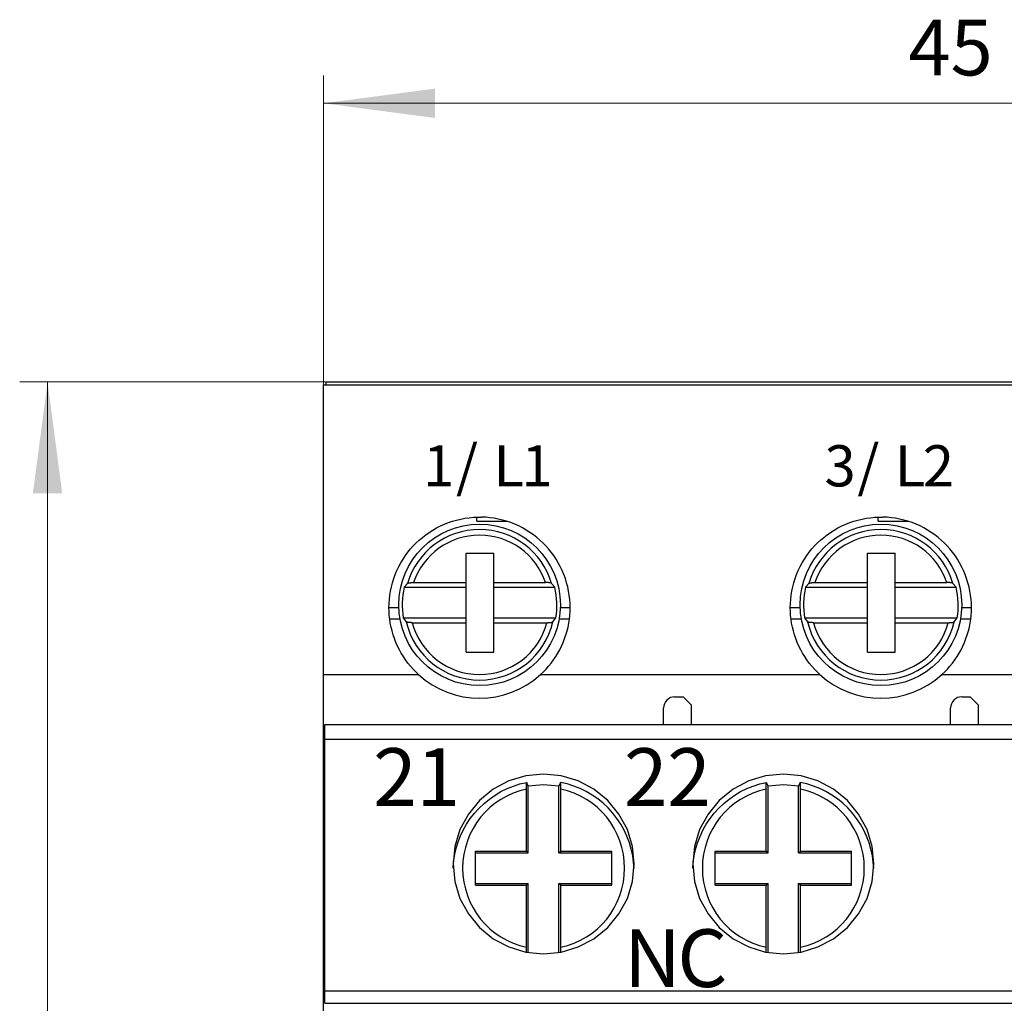
# Model space of a CAD drawing. Extents: x 0 to 297, y 0 to 210.
# Drawn here: x 68 to 103, y 133 to 168 of the extents above; entities that cross this region are included whole.
import ezdxf
from ezdxf.enums import TextEntityAlignment as Align

# ---------------------------------------------------------------- set-up
doc = ezdxf.new("R2010")
doc.units = 0
doc.header["$LTSCALE"] = 5
doc.header["$MEASUREMENT"] = 0
doc.layers.add('10000_FRONT', color=7, linetype='CONTINUOUS')
doc.layers.add('10100_FRONT_DIM', color=7, linetype='CONTINUOUS')
doc.styles.get("Standard").update_dxf_attribs({"font": 'txt.shx'})

msp = doc.modelspace()

# ---------------------------------------------------------------- linework, layer by layer
at = {"layer": '10000_FRONT', "color": 7, "linetype": 'Continuous', "lineweight": 25}
for p, q in [((78.716431, 154.799999), (123.516431, 154.799999)), ((78.716431, 154.700016), (78.716431, 154.799999)), ((78.616431, 154.700001), (123.616431, 154.700001)), ((78.616431, 65.299999), (78.616431, 154.700001)), ((83.097815, 149.7514), (83.244794, 149.801304)), ((83.244794, 149.801304), (83.393584, 149.844067)), ((83.393584, 149.844067), (83.54358, 149.879581)), ((83.54358, 149.879581), (83.694165, 149.907745)), ((83.694165, 149.907745), (83.844699, 149.928616)), ((83.844699, 149.928616), (83.994513, 149.942364)), ((83.994513, 149.942364), (84.142943, 149.949158)), ((84.116431, 149.799999), (84.116431, 149.948444)), ((84.116431, 149.799999), (85.192246, 149.799999)), ((84.142943, 149.949158), (84.28992, 149.949158)), ((84.438349, 149.942364), (84.28992, 149.949158)), ((84.588164, 149.928616), (84.438349, 149.942364)), ((84.738696, 149.907745), (84.588164, 149.928616)), ((84.889283, 149.879581), (84.738696, 149.907745)), ((85.039277, 149.844067), (84.889283, 149.879581)), ((85.188069, 149.801304), (85.039277, 149.844067)), ((85.335047, 149.7514), (85.188069, 149.801304)), ((97.497815, 149.7514), (97.644793, 149.801304)), ((97.644793, 149.801304), (97.793584, 149.844067)), ((97.793584, 149.844067), (97.943579, 149.879581)), ((97.943579, 149.879581), (98.094166, 149.907745)), ((98.094166, 149.907745), (98.244699, 149.928616)), ((98.244699, 149.928616), (98.394513, 149.942364)), ((98.394513, 149.942364), (98.542943, 149.949158)), ((98.516431, 149.799999), (98.516431, 149.948444)), ((98.516431, 149.799999), (99.592246, 149.799999)), ((98.542943, 149.949158), (98.689919, 149.949158)), ((98.838349, 149.942364), (98.689919, 149.949158)), ((98.988163, 149.928616), (98.838349, 149.942364)), ((99.138697, 149.907745), (98.988163, 149.928616)), ((99.289283, 149.879581), (99.138697, 149.907745)), ((99.439278, 149.844067), (99.289283, 149.879581)), ((99.588069, 149.801304), (99.439278, 149.844067)), ((99.735047, 149.7514), (99.588069, 149.801304)), ((82.409341, 149.401283), (82.539174, 149.483723)), ((82.539174, 149.483723), (82.673444, 149.560303)), ((82.673444, 149.560303), (82.811642, 149.630672)), ((82.811642, 149.630672), (82.953259, 149.694477)), ((82.953259, 149.694477), (83.097815, 149.7514)), ((85.479604, 149.694477), (85.335047, 149.7514)), ((85.62122, 149.630672), (85.479604, 149.694477)), ((85.759418, 149.560303), (85.62122, 149.630672)), ((85.893689, 149.483723), (85.759418, 149.560303)), ((86.023522, 149.401283), (85.893689, 149.483723)), ((96.80934, 149.401283), (96.939173, 149.483723)), ((96.939173, 149.483723), (97.073443, 149.560303)), ((97.073443, 149.560303), (97.211642, 149.630672)), ((97.211642, 149.630672), (97.353259, 149.694477)), ((97.353259, 149.694477), (97.497815, 149.7514)), ((99.879603, 149.694477), (99.735047, 149.7514)), ((100.02122, 149.630672), (99.879603, 149.694477)), ((100.159419, 149.560303), (100.02122, 149.630672)), ((100.293689, 149.483723), (100.159419, 149.560303)), ((100.423522, 149.401283), (100.293689, 149.483723)), ((81.942933, 149.022434), (82.050881, 149.123352)), ((82.050881, 149.123352), (82.16483, 149.220528)), ((82.16483, 149.220528), (82.284432, 149.31337)), ((82.284432, 149.31337), (82.409341, 149.401283)), ((86.14843, 149.31337), (86.023522, 149.401283)), ((86.268033, 149.220528), (86.14843, 149.31337)), ((86.381982, 149.123352), (86.268033, 149.220528)), ((86.489929, 149.022434), (86.381982, 149.123352)), ((96.342933, 149.022434), (96.45088, 149.123352)), ((96.45088, 149.123352), (96.56483, 149.220528)), ((96.56483, 149.220528), (96.684432, 149.31337)), ((96.684432, 149.31337), (96.80934, 149.401283)), ((100.54843, 149.31337), (100.423522, 149.401283)), ((100.668033, 149.220528), (100.54843, 149.31337)), ((100.781982, 149.123352), (100.668033, 149.220528)), ((100.889929, 149.022434), (100.781982, 149.123352)), ((81.646401, 148.689259), (81.741324, 148.806179)), ((81.741324, 148.806179), (81.840335, 148.917324)), ((81.840335, 148.917324), (81.942933, 149.022434)), ((86.592528, 148.917324), (86.489929, 149.022434)), ((86.691539, 148.806179), (86.592528, 148.917324)), ((86.786461, 148.689259), (86.691539, 148.806179)), ((96.046401, 148.689259), (96.141323, 148.806179)), ((96.141323, 148.806179), (96.240334, 148.917324)), ((96.240334, 148.917324), (96.342933, 149.022434)), ((100.992528, 148.917324), (100.889929, 149.022434)), ((101.091539, 148.806179), (100.992528, 148.917324)), ((101.186461, 148.689259), (101.091539, 148.806179)), ((81.391837, 148.307442), (81.471146, 148.439495)), ((81.471146, 148.439495), (81.556151, 148.566914)), ((81.556151, 148.566914), (81.646401, 148.689259)), ((83.731431, 148.650002), (84.731431, 148.650002)), ((83.731431, 145.099998), (83.731431, 148.650002)), ((84.731431, 145.099998), (84.731431, 148.650002)), ((86.876712, 148.566914), (86.786461, 148.689259)), ((86.961715, 148.439495), (86.876712, 148.566914)), ((87.041024, 148.307442), (86.961715, 148.439495)), ((95.791837, 148.307442), (95.871147, 148.439495)), ((95.871147, 148.439495), (95.956151, 148.566914)), ((95.956151, 148.566914), (96.046401, 148.689259)), ((98.131431, 148.650002), (99.131431, 148.650002)), ((98.131431, 145.099998), (98.131431, 148.650002)), ((99.131431, 145.099998), (99.131431, 148.650002)), ((101.276711, 148.566914), (101.186461, 148.689259)), ((101.361715, 148.439495), (101.276711, 148.566914)), ((101.441024, 148.307442), (101.361715, 148.439495)), ((81.191552, 147.888515), (81.251696, 148.031448)), ((81.251696, 148.031448), (81.318572, 148.171257)), ((81.318572, 148.171257), (81.391837, 148.307442)), ((87.114291, 148.171257), (87.041024, 148.307442)), ((87.181166, 148.031448), (87.114291, 148.171257)), ((87.24131, 147.888515), (87.181166, 148.031448)), ((95.591552, 147.888515), (95.651695, 148.031448)), ((95.651695, 148.031448), (95.718571, 148.171257)), ((95.718571, 148.171257), (95.791837, 148.307442)), ((101.514291, 148.171257), (101.441024, 148.307442)), ((101.581166, 148.031448), (101.514291, 148.171257)), ((101.64131, 147.888515), (101.581166, 148.031448)), ((81.092219, 147.595249), (81.138356, 147.742924)), ((81.138356, 147.742924), (81.191552, 147.888515)), ((87.294505, 147.742924), (87.24131, 147.888515)), ((87.340642, 147.595249), (87.294505, 147.742924)), ((95.49222, 147.595249), (95.538357, 147.742924)), ((95.538357, 147.742924), (95.591552, 147.888515)), ((101.694505, 147.742924), (101.64131, 147.888515)), ((101.740642, 147.595249), (101.694505, 147.742924)), ((81.021563, 147.296078), (81.053252, 147.446098)), ((81.053252, 147.446098), (81.092219, 147.595249)), ((81.629438, 147.57125), (81.51365, 147.43)), ((81.51365, 147.43), (83.731431, 147.43)), ((81.629521, 147.571247), (81.6323, 147.573769)), ((81.6323, 147.573769), (81.636391, 147.576286)), ((81.636391, 147.576286), (81.641637, 147.578712)), ((81.641637, 147.578712), (81.647881, 147.580963)), ((81.647881, 147.580963), (81.655501, 147.583145)), ((81.655501, 147.583145), (81.66455, 147.585312)), ((81.66455, 147.585312), (81.674689, 147.587395)), ((81.674689, 147.587395), (81.685582, 147.589329)), ((81.685582, 147.589329), (81.696915, 147.591045)), ((81.696915, 147.591045), (81.709347, 147.592636)), ((81.709347, 147.592636), (81.723012, 147.594135)), ((81.723012, 147.594135), (81.73746, 147.595505)), ((81.73746, 147.595505), (81.752246, 147.596699)), ((81.752246, 147.596699), (81.766925, 147.597675)), ((81.766925, 147.597675), (81.782214, 147.598469)), ((81.782214, 147.598469), (81.798472, 147.599113)), ((81.798472, 147.599113), (81.815181, 147.599598)), ((81.815181, 147.599598), (81.831824, 147.599895)), ((81.831824, 147.599895), (81.847888, 147.599998)), ((81.847888, 147.599998), (83.731431, 147.599998)), ((84.731431, 147.599998), (86.584975, 147.599998)), ((84.731431, 147.43), (86.919212, 147.43)), ((86.598189, 147.59993), (86.584975, 147.599998)), ((86.61186, 147.59972), (86.598189, 147.59993)), ((86.625697, 147.599388), (86.61186, 147.59972)), ((86.63941, 147.598934), (86.625697, 147.599388)), ((86.652708, 147.598373), (86.63941, 147.598934)), ((86.6653, 147.59771), (86.652708, 147.598373)), ((86.677402, 147.596928), (86.6653, 147.59771)), ((86.689632, 147.595993), (86.677402, 147.596928)), ((86.701751, 147.594929), (86.689632, 147.595993)), ((86.713508, 147.593754), (86.701751, 147.594929)), ((86.724651, 147.592499), (86.713508, 147.593754)), ((86.734926, 147.591187), (86.724651, 147.592499)), ((86.744355, 147.589798), (86.734926, 147.591187)), ((86.753509, 147.588257), (86.744355, 147.589798)), ((86.762249, 147.586594), (86.753509, 147.588257)), ((86.770384, 147.584846), (86.762249, 147.586594)), ((86.777723, 147.58305), (86.770384, 147.584846)), ((86.784079, 147.581249), (86.777723, 147.58305)), ((86.789425, 147.579422), (86.784079, 147.581249)), ((86.794097, 147.577465), (86.789425, 147.579422)), ((86.798033, 147.575417), (86.794097, 147.577465)), ((86.801144, 147.573326), (86.798033, 147.575417)), ((86.803342, 147.571247), (86.801144, 147.573326)), ((86.919212, 147.43), (86.803425, 147.57125)), ((87.37961, 147.446098), (87.340642, 147.595249)), ((87.411299, 147.296078), (87.37961, 147.446098)), ((95.421563, 147.296078), (95.453252, 147.446098)), ((95.453252, 147.446098), (95.49222, 147.595249)), ((96.029438, 147.57125), (95.91365, 147.43)), ((95.91365, 147.43), (98.131431, 147.43)), ((96.029521, 147.571247), (96.0323, 147.573769)), ((96.0323, 147.573769), (96.036391, 147.576286)), ((96.036391, 147.576286), (96.041636, 147.578712)), ((96.041636, 147.578712), (96.047882, 147.580963)), ((96.047882, 147.580963), (96.055502, 147.583145)), ((96.055502, 147.583145), (96.06455, 147.585312)), ((96.06455, 147.585312), (96.074689, 147.587395)), ((96.074689, 147.587395), (96.085582, 147.589329)), ((96.085582, 147.589329), (96.096915, 147.591045)), ((96.096915, 147.591045), (96.109347, 147.592636)), ((96.109347, 147.592636), (96.123012, 147.594135)), ((96.123012, 147.594135), (96.13746, 147.595505)), ((96.13746, 147.595505), (96.152245, 147.596699)), ((96.152245, 147.596699), (96.166924, 147.597675)), ((96.166924, 147.597675), (96.182215, 147.598469)), ((96.182215, 147.598469), (96.198472, 147.599113)), ((96.198472, 147.599113), (96.21518, 147.599598)), ((96.21518, 147.599598), (96.231823, 147.599895)), ((96.231823, 147.599895), (96.247887, 147.599998)), ((96.247887, 147.599998), (98.131431, 147.599998)), ((99.131431, 147.599998), (100.984975, 147.599998)), ((99.131431, 147.43), (101.319212, 147.43)), ((100.998189, 147.59993), (100.984975, 147.599998)), ((101.01186, 147.59972), (100.998189, 147.59993)), ((101.025697, 147.599388), (101.01186, 147.59972)), ((101.03941, 147.598934), (101.025697, 147.599388)), ((101.052708, 147.598373), (101.03941, 147.598934)), ((101.0653, 147.59771), (101.052708, 147.598373)), ((101.077403, 147.596928), (101.0653, 147.59771)), ((101.089632, 147.595993), (101.077403, 147.596928)), ((101.101751, 147.594929), (101.089632, 147.595993)), ((101.113509, 147.593754), (101.101751, 147.594929)), ((101.124651, 147.592499), (101.113509, 147.593754)), ((101.134926, 147.591187), (101.124651, 147.592499)), ((101.144355, 147.589798), (101.134926, 147.591187)), ((101.15351, 147.588257), (101.144355, 147.589798)), ((101.162249, 147.586594), (101.15351, 147.588257)), ((101.170383, 147.584846), (101.162249, 147.586594)), ((101.177724, 147.58305), (101.170383, 147.584846)), ((101.184079, 147.581249), (101.177724, 147.58305)), ((101.189425, 147.579422), (101.184079, 147.581249)), ((101.194096, 147.577465), (101.189425, 147.579422)), ((101.198033, 147.575417), (101.194096, 147.577465)), ((101.201144, 147.573326), (101.198033, 147.575417)), ((101.203341, 147.571247), (101.201144, 147.573326)), ((101.319212, 147.43), (101.203424, 147.57125)), ((101.77961, 147.446098), (101.740642, 147.595249)), ((101.811299, 147.296078), (101.77961, 147.446098)), ((80.969792, 146.847103), (80.979989, 146.995922)), ((80.979989, 146.995922), (80.997189, 147.145802)), ((80.997189, 147.145802), (81.021563, 147.296078)), ((87.435673, 147.145802), (87.411299, 147.296078)), ((87.452873, 146.995922), (87.435673, 147.145802)), ((87.46307, 146.847103), (87.452873, 146.995922)), ((95.369792, 146.847103), (95.379989, 146.995922)), ((95.379989, 146.995922), (95.39719, 147.145802)), ((95.39719, 147.145802), (95.421563, 147.296078)), ((101.835672, 147.145802), (101.811299, 147.296078)), ((101.852873, 146.995922), (101.835672, 147.145802)), ((101.86307, 146.847103), (101.852873, 146.995922)), ((80.966431, 146.700001), (80.969792, 146.847103)), ((80.969365, 146.562592), (80.966431, 146.700001)), ((80.966431, 146.700001), (81.318648, 146.700001)), ((87.114221, 146.700001), (87.466431, 146.700001)), ((87.466431, 146.700001), (87.46307, 146.847103)), ((87.463497, 146.562592), (87.466431, 146.700001)), ((95.366431, 146.700001), (95.369792, 146.847103)), ((95.369365, 146.562592), (95.366431, 146.700001)), ((95.366431, 146.700001), (95.718648, 146.700001)), ((101.514221, 146.700001), (101.866431, 146.700001)), ((101.866431, 146.700001), (101.86307, 146.847103)), ((101.863497, 146.562592), (101.866431, 146.700001)), ((80.978259, 146.423634), (80.969365, 146.562592)), ((80.993254, 146.283661), (80.978259, 146.423634)), ((80.991189, 146.299999), (81.36036, 146.299999)), ((81.014489, 146.143211), (80.993254, 146.283661)), ((81.481285, 146.330001), (81.587032, 146.18875)), ((81.481286, 146.330002), (83.731431, 146.330002)), ((84.731431, 146.330002), (86.951577, 146.330002)), ((86.84583, 146.188751), (86.951578, 146.330001)), ((87.07251, 146.299999), (87.441673, 146.299999)), ((87.418373, 146.143211), (87.439607, 146.283661)), ((87.439607, 146.283661), (87.454603, 146.423634)), ((87.454603, 146.423634), (87.463497, 146.562592)), ((95.378259, 146.423634), (95.369365, 146.562592)), ((95.393254, 146.283661), (95.378259, 146.423634)), ((95.391189, 146.299999), (95.760359, 146.299999)), ((95.414489, 146.143211), (95.393254, 146.283661)), ((95.881284, 146.330001), (95.987032, 146.188751)), ((95.881285, 146.330002), (98.131431, 146.330002)), ((99.131431, 146.330002), (101.351577, 146.330002)), ((101.24583, 146.188751), (101.351578, 146.330001)), ((101.472509, 146.299999), (101.841673, 146.299999)), ((101.818373, 146.143211), (101.839608, 146.283661)), ((101.839608, 146.283661), (101.854603, 146.423634)), ((101.854603, 146.423634), (101.863497, 146.562592)), ((81.042098, 146.002831), (81.014489, 146.143211)), ((81.076098, 145.863026), (81.042098, 146.002831)), ((81.589122, 146.186695), (81.587115, 146.188751)), ((81.592013, 146.184631), (81.589122, 146.186695)), ((81.595706, 146.182598), (81.592013, 146.184631)), ((81.600123, 146.180653), (81.595706, 146.182598)), ((81.605199, 146.178833), (81.600123, 146.180653)), ((81.611235, 146.177044), (81.605199, 146.178833)), ((81.618256, 146.175259), (81.611235, 146.177044)), ((81.626078, 146.173512), (81.618256, 146.175259)), ((81.634522, 146.171844), (81.626078, 146.173512)), ((81.643407, 146.170296), (81.634522, 146.171844)), ((81.65257, 146.168896), (81.643407, 146.170296)), ((81.662513, 146.16758), (81.65257, 146.168896)), ((81.673348, 146.166317), (81.662513, 146.16758)), ((81.68483, 146.165138), (81.673348, 146.166317)), ((81.696707, 146.164059), (81.68483, 146.165138)), ((81.70873, 146.163113), (81.696707, 146.164059)), ((81.720647, 146.162315), (81.70873, 146.163113)), ((81.732987, 146.161648), (81.720647, 146.162315)), ((81.746058, 146.161079), (81.732987, 146.161648)), ((81.759564, 146.160622), (81.746058, 146.161079)), ((81.773209, 146.160282), (81.759564, 146.160622)), ((81.786698, 146.160072), (81.773209, 146.160282)), ((81.799739, 146.16), (81.786698, 146.160072)), ((81.799739, 146.16), (83.731431, 146.16)), ((84.731431, 146.16), (86.633123, 146.16)), ((86.633123, 146.16), (86.648976, 146.160107)), ((86.648976, 146.160107), (86.665396, 146.160408)), ((86.665396, 146.160408), (86.681863, 146.160896)), ((86.681863, 146.160896), (86.697851, 146.161549)), ((86.697851, 146.161549), (86.71284, 146.162354)), ((86.71284, 146.162354), (86.727297, 146.163349)), ((86.727297, 146.163349), (86.741813, 146.164555)), ((86.741813, 146.164555), (86.755945, 146.165936)), ((86.755945, 146.165936), (86.769248, 146.167442)), ((86.769248, 146.167442), (86.781276, 146.169037)), ((86.781276, 146.169037), (86.792297, 146.170769)), ((86.792297, 146.170769), (86.80285, 146.17271)), ((86.80285, 146.17271), (86.812618, 146.174793)), ((86.812618, 146.174793), (86.821279, 146.176949)), ((86.821279, 146.176949), (86.828515, 146.179111)), ((86.828515, 146.179111), (86.834445, 146.181358)), ((86.834445, 146.181358), (86.839388, 146.183769)), ((86.839388, 146.183769), (86.843202, 146.18626)), ((86.843202, 146.18626), (86.845747, 146.188751)), ((87.356765, 145.863026), (87.390765, 146.002831)), ((87.390765, 146.002831), (87.418373, 146.143211)), ((95.442097, 146.002831), (95.414489, 146.143211)), ((95.476098, 145.863026), (95.442097, 146.002831)), ((95.989122, 146.186695), (95.987115, 146.188751)), ((95.992012, 146.184631), (95.989122, 146.186695)), ((95.995706, 146.182598), (95.992012, 146.184631)), ((96.000124, 146.180653), (95.995706, 146.182598)), ((96.005199, 146.178833), (96.000124, 146.180653)), ((96.011236, 146.177044), (96.005199, 146.178833)), ((96.018256, 146.175259), (96.011236, 146.177044)), ((96.026078, 146.173512), (96.018256, 146.175259)), ((96.034522, 146.171844), (96.026078, 146.173512)), ((96.043407, 146.170296), (96.034522, 146.171844)), ((96.052571, 146.168896), (96.043407, 146.170296)), ((96.062512, 146.16758), (96.052571, 146.168896)), ((96.073349, 146.166317), (96.062512, 146.16758)), ((96.084831, 146.165138), (96.073349, 146.166317)), ((96.096708, 146.164059), (96.084831, 146.165138)), ((96.108729, 146.163113), (96.096708, 146.164059)), ((96.120646, 146.162315), (96.108729, 146.163113)), ((96.132988, 146.161648), (96.120646, 146.162315)), ((96.146058, 146.161079), (96.132988, 146.161648)), ((96.159564, 146.160622), (96.146058, 146.161079)), ((96.173208, 146.160282), (96.159564, 146.160622)), ((96.186699, 146.160072), (96.173208, 146.160282)), ((96.199739, 146.16), (96.186699, 146.160072)), ((96.199739, 146.16), (98.131431, 146.16)), ((99.131431, 146.16), (101.033123, 146.16)), ((101.033123, 146.16), (101.048976, 146.160107)), ((101.048976, 146.160107), (101.065397, 146.160408)), ((101.065397, 146.160408), (101.081863, 146.160896)), ((101.081863, 146.160896), (101.097851, 146.161549)), ((101.097851, 146.161549), (101.11284, 146.162354)), ((101.11284, 146.162354), (101.127296, 146.163349)), ((101.127296, 146.163349), (101.141813, 146.164555)), ((101.141813, 146.164555), (101.155945, 146.165936)), ((101.155945, 146.165936), (101.169247, 146.167442)), ((101.169247, 146.167442), (101.181276, 146.169037)), ((101.181276, 146.169037), (101.192297, 146.170769)), ((101.192297, 146.170769), (101.202851, 146.17271)), ((101.202851, 146.17271), (101.212618, 146.174793)), ((101.212618, 146.174793), (101.22128, 146.176949)), ((101.22128, 146.176949), (101.228515, 146.179111)), ((101.228515, 146.179111), (101.234445, 146.181358)), ((101.234445, 146.181358), (101.239388, 146.183769)), ((101.239388, 146.183769), (101.243202, 146.18626)), ((101.243202, 146.18626), (101.245747, 146.188751)), ((101.756764, 145.863026), (101.790765, 146.002831)), ((101.790765, 146.002831), (101.818373, 146.143211)), ((81.116404, 145.724297), (81.076098, 145.863026)), ((81.16293, 145.587135), (81.116404, 145.724297)), ((81.215583, 145.452038), (81.16293, 145.587135)), ((87.21728, 145.452038), (87.269933, 145.587135)), ((87.269933, 145.587135), (87.316458, 145.724297)), ((87.316458, 145.724297), (87.356765, 145.863026)), ((95.516405, 145.724297), (95.476098, 145.863026)), ((95.562929, 145.587135), (95.516405, 145.724297)), ((95.615582, 145.452038), (95.562929, 145.587135)), ((101.61728, 145.452038), (101.669933, 145.587135)), ((101.669933, 145.587135), (101.716457, 145.724297)), ((101.716457, 145.724297), (101.756764, 145.863026)), ((81.274258, 145.319439), (81.215583, 145.452038)), ((81.338725, 145.189716), (81.274258, 145.319439)), ((87.094138, 145.189716), (87.158603, 145.319439)), ((87.158603, 145.319439), (87.21728, 145.452038)), ((95.674259, 145.319439), (95.615582, 145.452038)), ((95.738724, 145.189716), (95.674259, 145.319439)), ((101.494138, 145.189716), (101.558603, 145.319439)), ((101.558603, 145.319439), (101.61728, 145.452038)), ((81.408694, 145.063282), (81.338725, 145.189716)), ((81.483884, 144.940559), (81.408694, 145.063282)), ((81.564006, 144.821953), (81.483884, 144.940559)), ((83.731431, 145.099998), (84.731431, 145.099998)), ((86.868857, 144.821953), (86.948978, 144.940559)), ((86.948978, 144.940559), (87.024169, 145.063282)), ((87.024169, 145.063282), (87.094138, 145.189716)), ((95.808694, 145.063282), (95.738724, 145.189716)), ((95.883884, 144.940559), (95.808694, 145.063282)), ((95.964005, 144.821953), (95.883884, 144.940559)), ((98.131431, 145.099998), (99.131431, 145.099998)), ((101.268857, 144.821953), (101.348979, 144.940559)), ((101.348979, 144.940559), (101.424168, 145.063282)), ((101.424168, 145.063282), (101.494138, 145.189716)), ((81.648673, 144.707813), (81.564006, 144.821953)), ((81.737414, 144.598427), (81.648673, 144.707813)), ((81.829751, 144.49408), (81.737414, 144.598427)), ((86.603112, 144.49408), (86.695448, 144.598427)), ((86.695448, 144.598427), (86.784189, 144.707813)), ((86.784189, 144.707813), (86.868857, 144.821953)), ((96.048673, 144.707813), (95.964005, 144.821953)), ((96.137415, 144.598427), (96.048673, 144.707813)), ((96.22975, 144.49408), (96.137415, 144.598427)), ((101.003112, 144.49408), (101.095447, 144.598427)), ((101.095447, 144.598427), (101.184189, 144.707813)), ((101.184189, 144.707813), (101.268857, 144.821953)), ((78.616431, 144.299999), (82.02497, 144.299999)), ((81.925208, 144.39505), (81.829751, 144.49408)), ((82.024991, 144.300022), (81.925208, 144.39505)), ((86.407871, 144.300022), (86.507655, 144.39505)), ((86.407892, 144.299999), (96.42497, 144.299999)), ((86.507655, 144.39505), (86.603112, 144.49408)), ((96.325207, 144.39505), (96.22975, 144.49408)), ((96.424991, 144.300022), (96.325207, 144.39505)), ((100.807871, 144.300022), (100.907655, 144.39505)), ((100.807892, 144.299999), (110.82497, 144.299999)), ((100.907655, 144.39505), (101.003112, 144.49408)), ((91.216431, 143.5), (91.516431, 143.5)), ((91.816431, 143.200001), (91.516431, 143.5)), ((101.516431, 143.5), (101.816431, 143.5)), ((102.116431, 143.200001), (101.816431, 143.5)), ((90.816431, 142.500031), (90.816431, 143.099998)), ((91.816431, 142.500031), (91.816431, 143.200001)), ((101.116431, 142.500031), (101.116431, 143.099998)), ((102.116431, 142.500031), (102.116431, 143.200001)), ((78.66643, 142.500031), (123.566432, 142.500031)), ((78.66643, 132.500031), (78.66643, 142.500031)), ((78.616431, 142.263691), (78.66643, 142.263691)), ((78.616431, 141.768612), (78.66643, 141.768612)), ((78.66643, 141.975056), (123.566432, 141.975056)), ((85.204938, 140.206085), (85.433058, 140.297516)), ((85.433058, 140.297516), (85.667535, 140.371334)), ((85.667535, 140.371334), (85.907384, 140.427151)), ((85.903668, 140.235407), (85.903831, 140.258497)), ((85.903831, 140.258497), (85.904064, 140.281532)), ((85.904064, 140.281532), (85.904363, 140.304144)), ((85.904363, 140.304144), (85.90472, 140.325985)), ((85.90472, 140.325985), (85.905123, 140.34671)), ((85.905123, 140.34671), (85.90558, 140.366854)), ((85.90558, 140.366854), (85.906113, 140.38723)), ((85.906113, 140.38723), (85.906717, 140.407459)), ((85.906717, 140.407459), (85.907385, 140.427147)), ((85.96643, 140.295942), (85.907383, 140.427153)), ((85.96643, 137.9), (85.96643, 140.29594)), ((87.125476, 140.427151), (87.06643, 140.295943)), ((87.06643, 137.9), (87.06643, 140.295942)), ((87.36483, 140.371469), (87.125476, 140.427151)), ((87.126496, 140.395941), (87.125476, 140.427147)), ((87.12735, 140.363953), (87.126496, 140.395941)), ((87.12803, 140.332035), (87.12735, 140.363953)), ((87.128588, 140.297747), (87.12803, 140.332035)), ((87.128999, 140.261801), (87.128588, 140.297747)), ((87.129241, 140.225592), (87.128999, 140.261801)), ((87.598778, 140.297882), (87.36483, 140.371469)), ((87.826349, 140.206787), (87.598778, 140.297882)), ((93.804938, 140.206085), (94.033057, 140.297516)), ((94.033057, 140.297516), (94.267534, 140.371334)), ((94.267534, 140.371334), (94.507384, 140.427151)), ((94.503668, 140.235407), (94.503831, 140.258497)), ((94.503831, 140.258497), (94.504064, 140.281532)), ((94.504064, 140.281532), (94.504364, 140.304144)), ((94.504364, 140.304144), (94.50472, 140.325985)), ((94.50472, 140.325985), (94.505122, 140.34671)), ((94.505122, 140.34671), (94.505581, 140.366854)), ((94.505581, 140.366854), (94.506114, 140.38723)), ((94.506114, 140.38723), (94.506716, 140.407459)), ((94.506716, 140.407459), (94.507384, 140.427147)), ((94.566429, 140.295944), (94.507384, 140.427151)), ((94.56643, 137.9), (94.56643, 140.29594)), ((95.725476, 140.427152), (95.66643, 140.295944)), ((95.66643, 137.9), (95.66643, 140.295942)), ((95.96483, 140.371469), (95.725476, 140.427151)), ((95.726496, 140.395941), (95.725476, 140.427147)), ((95.72735, 140.363953), (95.726496, 140.395941)), ((95.728029, 140.332035), (95.72735, 140.363953)), ((95.728588, 140.297747), (95.728029, 140.332035)), ((95.729, 140.261801), (95.728588, 140.297747)), ((95.729241, 140.225592), (95.729, 140.261801)), ((96.198778, 140.297882), (95.96483, 140.371469)), ((96.426349, 140.206787), (96.198778, 140.297882)), ((84.570008, 139.831171), (84.771842, 139.972061)), ((84.771842, 139.972061), (84.984156, 140.097441)), ((84.984156, 140.097441), (85.204938, 140.206085)), ((85.90354, 140.190632), (85.903572, 140.212654)), ((85.90354, 137.962889), (85.90354, 140.190632)), ((85.903572, 140.212654), (85.903668, 140.235407)), ((87.129319, 140.190632), (87.129241, 140.225592)), ((87.129319, 137.962889), (87.129319, 140.190632)), ((88.046571, 140.098591), (87.826349, 140.206787)), ((88.258468, 139.973701), (88.046571, 140.098591)), ((88.460189, 139.833185), (88.258468, 139.973701)), ((93.170008, 139.831171), (93.371843, 139.972061)), ((93.371843, 139.972061), (93.584157, 140.097441)), ((93.584157, 140.097441), (93.804938, 140.206085)), ((94.503541, 140.190632), (94.503572, 140.212654)), ((94.503541, 137.962889), (94.503541, 140.190632)), ((94.503572, 140.212654), (94.503668, 140.235407)), ((95.729319, 140.190632), (95.729241, 140.225592)), ((95.729319, 137.962889), (95.729319, 140.190632)), ((96.646571, 140.098591), (96.426349, 140.206787)), ((96.858468, 139.973701), (96.646571, 140.098591)), ((97.060189, 139.833185), (96.858468, 139.973701)), ((84.201558, 139.506126), (84.379658, 139.675619)), ((84.379658, 139.675619), (84.570008, 139.831171)), ((88.650318, 139.678164), (88.460189, 139.833185)), ((88.82813, 139.509378), (88.650318, 139.678164)), ((92.801558, 139.506126), (92.979659, 139.675619)), ((92.979659, 139.675619), (93.170008, 139.831171)), ((97.250318, 139.678164), (97.060189, 139.833185)), ((97.42813, 139.509378), (97.250318, 139.678164)), ((83.885442, 139.128597), (84.036467, 139.323412)), ((84.036467, 139.323412), (84.201558, 139.506126)), ((88.992899, 139.327578), (88.82813, 139.509378)), ((89.1439, 139.133503), (88.992899, 139.327578)), ((92.485441, 139.128597), (92.636468, 139.323412)), ((92.636468, 139.323412), (92.801558, 139.506126)), ((97.592899, 139.327578), (97.42813, 139.509378)), ((97.7439, 139.133503), (97.592899, 139.327578)), ((83.62999, 138.70919), (83.749795, 138.923529)), ((83.749795, 138.923529), (83.885442, 139.128597)), ((89.279941, 138.928656), (89.1439, 139.133503)), ((89.400043, 138.714712), (89.279941, 138.928656)), ((92.229991, 138.70919), (92.349794, 138.923529)), ((92.349794, 138.923529), (92.485441, 139.128597)), ((97.879942, 138.928656), (97.7439, 139.133503)), ((98.000043, 138.714712), (97.879942, 138.928656)), ((83.526458, 138.486525), (83.62999, 138.70919)), ((89.503828, 138.49263), (89.400043, 138.714712)), ((89.590918, 138.263365), (89.503828, 138.49263)), ((92.126457, 138.486525), (92.229991, 138.70919)), ((98.103827, 138.49263), (98.000043, 138.714712)), ((98.190918, 138.263365), (98.103827, 138.49263)), ((83.370171, 138.021025), (83.439618, 138.25647)), ((83.439618, 138.25647), (83.526458, 138.486525)), ((89.660938, 138.02787), (89.590918, 138.263365)), ((91.970173, 138.021025), (92.039618, 138.25647)), ((92.039618, 138.25647), (92.126457, 138.486525)), ((98.260938, 138.02787), (98.190918, 138.263365)), ((83.287087, 137.564411), (83.319791, 137.78933)), ((83.319791, 137.78933), (83.370171, 138.021025)), ((84.066432, 137.962889), (85.90354, 137.962889)), ((84.066432, 136.73711), (84.066432, 137.962889)), ((84.066432, 137.9), (85.96643, 137.9)), ((85.96643, 137.9), (85.90354, 137.962889)), ((87.06643, 137.9), (87.129319, 137.962889)), ((87.06643, 137.9), (88.966431, 137.9)), ((87.129319, 137.962889), (88.966431, 137.962889)), ((88.966431, 136.73711), (88.966431, 137.962889)), ((89.712535, 137.792461), (89.660938, 138.02787)), ((89.745611, 137.566261), (89.712535, 137.792461)), ((91.887088, 137.564411), (91.919791, 137.78933)), ((91.919791, 137.78933), (91.970173, 138.021025)), ((92.666431, 137.962889), (94.503541, 137.962889)), ((92.666431, 136.73711), (92.666431, 137.962889)), ((92.666431, 137.9), (94.56643, 137.9)), ((94.56643, 137.9), (94.503541, 137.962889)), ((95.66643, 137.9), (95.729319, 137.962889)), ((95.66643, 137.9), (97.566431, 137.9)), ((95.729319, 137.962889), (97.566431, 137.962889)), ((97.566431, 136.73711), (97.566431, 137.962889)), ((98.312535, 137.792461), (98.260938, 138.02787)), ((98.345611, 137.566261), (98.312535, 137.792461)), ((83.270121, 137.347645), (83.287087, 137.564411)), ((89.762607, 137.350859), (89.745611, 137.566261)), ((91.870122, 137.347645), (91.887088, 137.564411)), ((98.362607, 137.350859), (98.345611, 137.566261)), ((84.066432, 136.799999), (85.96643, 136.799999)), ((84.066432, 136.73711), (85.90354, 136.73711)), ((85.90354, 136.73711), (85.96643, 136.799999)), ((85.90354, 134.509369), (85.90354, 136.73711)), ((85.96643, 134.32202), (85.96643, 136.799999)), ((87.129319, 136.73711), (87.06643, 136.799999)), ((87.06643, 136.799999), (88.966431, 136.799999)), ((87.06643, 134.32202), (87.06643, 136.799999)), ((87.129319, 136.73711), (88.966431, 136.73711)), ((87.129319, 134.509369), (87.129319, 136.73711)), ((92.666431, 136.799999), (94.56643, 136.799999)), ((92.666431, 136.73711), (94.503541, 136.73711)), ((94.503541, 136.73711), (94.56643, 136.799999)), ((94.503541, 134.509369), (94.503541, 136.73711)), ((94.56643, 134.32202), (94.56643, 136.799999)), ((95.729319, 136.73711), (95.66643, 136.799999)), ((95.66643, 136.799999), (97.566431, 136.799999)), ((95.66643, 134.32202), (95.66643, 136.799999)), ((95.729319, 136.73711), (97.566431, 136.73711)), ((95.729319, 134.509369), (95.729319, 136.73711)), ((85.903597, 134.479792), (85.90354, 134.509369)), ((85.903769, 134.449148), (85.903597, 134.479792)), ((85.904066, 134.418371), (85.903769, 134.449148)), ((85.904479, 134.38835), (85.904066, 134.418371)), ((85.904987, 134.359907), (85.904479, 134.38835)), ((85.905585, 134.332973), (85.904987, 134.359907)), ((87.127275, 134.332973), (87.127873, 134.359907)), ((87.127873, 134.359907), (87.128381, 134.388348)), ((87.128381, 134.388348), (87.128794, 134.418369)), ((87.128794, 134.418369), (87.12909, 134.449148)), ((87.12909, 134.449148), (87.129263, 134.479792)), ((87.129263, 134.479792), (87.129319, 134.509369)), ((94.503597, 134.479792), (94.503541, 134.509369)), ((94.50377, 134.449148), (94.503597, 134.479792)), ((94.504065, 134.418371), (94.50377, 134.449148)), ((94.504479, 134.38835), (94.504065, 134.418371)), ((94.504987, 134.359907), (94.504479, 134.38835)), ((94.505585, 134.332973), (94.504987, 134.359907)), ((95.727275, 134.332973), (95.727873, 134.359907)), ((95.727873, 134.359907), (95.728381, 134.388348)), ((95.728381, 134.388348), (95.728795, 134.418369)), ((95.728795, 134.418369), (95.72909, 134.449148)), ((95.72909, 134.449148), (95.729263, 134.479792)), ((95.729263, 134.479792), (95.729319, 134.509369)), ((78.66643, 132.950047), (123.566432, 132.950047)), ((78.616431, 132.799999), (78.66643, 132.799999)), ((78.66643, 132.500031), (123.566432, 132.500031)), ((80.516431, 132.500002), (80.516431, 132.500031))]:
    msp.add_line(p, q, dxfattribs=at)
for points in [[(89.766431, 137.5), (89.703983, 138.129067), (89.519039, 138.73396), (89.218707, 139.291432), (88.814528, 139.78006), (88.322034, 140.181067), (87.760152, 140.479042), (87.150475, 140.662534), (86.516431, 140.724492), (85.882387, 140.662534), (85.27271, 140.479042), (84.710828, 140.181067), (84.218334, 139.78006), (83.814155, 139.291432), (83.513823, 138.73396), (83.328879, 138.129067), (83.266431, 137.5), (83.328879, 136.870933), (83.513823, 136.26604), (83.814155, 135.708568), (84.218334, 135.21994), (84.710828, 134.818933), (85.27271, 134.520958), (85.882387, 134.337466), (86.516431, 134.275508), (87.150475, 134.337466), (87.760152, 134.520958), (88.322034, 134.818933), (88.814528, 135.21994), (89.218707, 135.708568), (89.519039, 136.26604), (89.703983, 136.870933)], [(98.366431, 137.5), (98.303983, 138.129067), (98.119039, 138.73396), (97.818707, 139.291432), (97.414528, 139.78006), (96.922034, 140.181067), (96.360152, 140.479042), (95.750475, 140.662534), (95.116431, 140.724492), (94.482387, 140.662534), (93.87271, 140.479042), (93.310828, 140.181067), (92.818334, 139.78006), (92.414155, 139.291432), (92.113823, 138.73396), (91.928879, 138.129067), (91.866431, 137.5), (91.928879, 136.870933), (92.113823, 136.26604), (92.414155, 135.708568), (92.818334, 135.21994), (93.310828, 134.818933), (93.87271, 134.520958), (94.482387, 134.337466), (95.116431, 134.275508), (95.750475, 134.337466), (96.360152, 134.520958), (96.922034, 134.818933), (97.414528, 135.21994), (97.818707, 135.708568), (98.119039, 136.26604), (98.303983, 136.870933)]]:
    msp.add_lwpolyline(points, close=True, dxfattribs=at)
for points in [[(87.06643, 140.295941), (86.51643, 140.343188), (85.96643, 140.295941)], [(95.66643, 140.295941), (95.11643, 140.343188), (94.56643, 140.29594)]]:
    msp.add_lwpolyline(points, dxfattribs=at)
for centre in [(84.216431, 146.8), (98.616431, 146.8)]:
    msp.add_circle(centre, 2.899512, dxfattribs=at)
for centre, radius, start, end in [((84.216431, 146.8), 2.699512, 89.999992, 163.399297), ((84.216431, 146.8), 2.699512, 16.600699, 89.999992), ((98.616431, 146.8), 2.699512, 90, 163.399299), ((98.616431, 146.8), 2.699512, 16.600701, 90), ((84.216431, 146.8), 2.5, 18.662891, 161.337104), ((98.616431, 146.8), 2.5, 18.662892, 161.337107), ((84.216431, 146.8), 2.775234, 166.879019, 189.75029), ((84.216431, 146.8), 2.775234, 350.249712, 13.120982), ((98.616431, 146.8), 2.775234, 166.879017, 189.750287), ((98.616431, 146.8), 2.775234, 350.249712, 13.120984), ((84.216431, 146.8), 2.699512, 193.08695, 346.913054), ((84.216431, 146.8), 2.5, 194.832849, 345.16715), ((98.616431, 146.8), 2.699512, 193.086946, 346.913054), ((98.616431, 146.8), 2.5, 194.832852, 345.167149), ((84.216431, 146.7), 3.25, 227.600529, 312.399468), ((98.616431, 146.7), 3.25, 227.600537, 312.399464), ((91.216431, 143.1), 0.4, 89.999947, 180.000217), ((101.516431, 143.1), 0.4, 90, 180.000217), ((86.516431, 137.35), 2.905997, 102.175415, 257.824581), ((86.516431, 137.35), 2.905997, 282.175367, 77.824636), ((95.116431, 137.35), 2.905997, 102.175408, 257.824589), ((95.116431, 137.35), 2.905997, 282.175374, 77.824629)]:
    msp.add_arc(centre, radius, start, end, dxfattribs=at)
at = {"layer": '10100_FRONT_DIM', "color": 7, "linetype": 'Continuous', "lineweight": 13}
for p, q in [((78.616431, 154.7), (78.616431, 165.8)), ((78.616431, 164.8), (123.616431, 164.8)), ((67.716431, 154.8), (78.716431, 154.8)), ((68.716431, 65.2), (68.716431, 154.8))]:
    msp.add_line(p, q, dxfattribs=at)
for points in [[(82.616431, 165.32661), (78.616431, 164.8), (82.616431, 164.27339), (78.616431, 164.8)], [(69.243041, 150.8), (68.716431, 154.8), (68.189821, 150.8), (68.716431, 154.8)]]:
    msp.add_solid(points, dxfattribs=at)

# ---------------------------------------------------------------- texts
at = {"layer": '10000_FRONT', "color": 7, "linetype": 'Continuous', "lineweight": 25}
for s, height, p in [('/', 1.478873, (83.370981, 151.05)), ('/', 1.478873, (97.770981, 151.05)), ('1', 1.478873, (82.193731, 151.05)), ('L', 1.478873, (84.713981, 151.05)), ('1', 1.478873, (85.721231, 151.05)), ('3', 1.478873, (96.593731, 151.05)), ('L', 1.478873, (99.113981, 151.05)), ('2', 1.478873, (100.121231, 151.05)), ('2', 2.070423, (80.396431, 139.5842)), ('2', 2.070423, (89.396431, 139.5842)), ('2', 2.070423, (90.947631, 139.5842)), ('1', 2.070423, (81.947631, 139.5842)), ('N', 2.070423, (89.396431, 133.0842)), ('C', 2.070423, (91.311631, 133.0842))]:
    msp.add_text(s, height=height, dxfattribs=at).set_placement(p)
at = {"layer": '10100_FRONT_DIM', "color": 7, "linetype": 'Continuous', "lineweight": 13}
msp.add_text('45', height=2, dxfattribs=at).set_placement((101.116431, 165.8), align=Align.CENTER)

doc.saveas('drawing.dxf')
